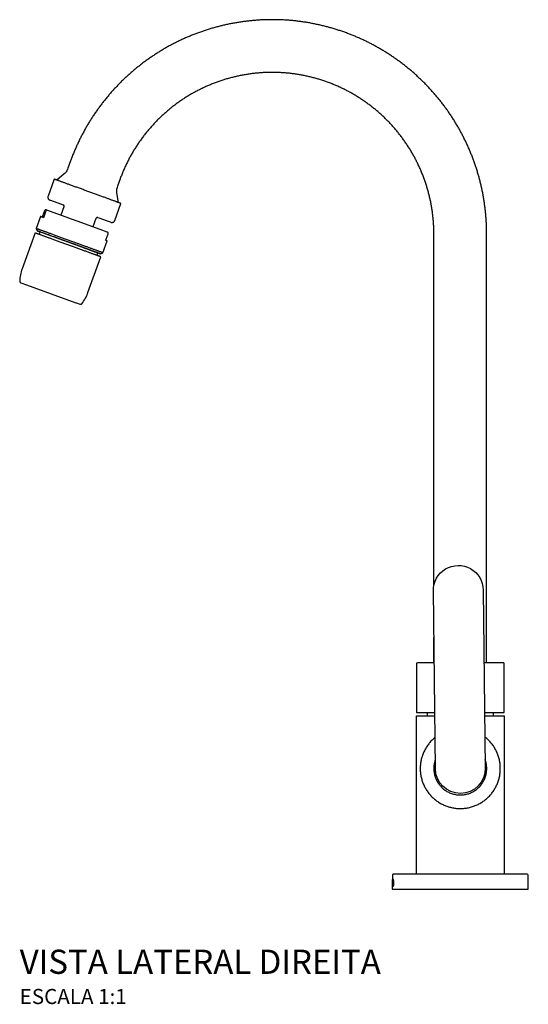
# Model space of a CAD drawing. Units: millimetres. Extents: x -391 to 426, y -184 to 510.
# Drawn here: x -391 to -223, y 184 to 510 of the extents above; entities that cross this region are included whole.
import ezdxf

# ---------------------------------------------------------------- set-up
doc = ezdxf.new("R2010")
doc.units = ezdxf.units.MM
doc.header["$LTSCALE"] = 4
doc.styles.add('Legenda', font='segoeui.ttf', dxfattribs={"height": 8})

# ---------------------------------------------------------------- blocks, each defined once
blk = doc.blocks.new('1167.C21_V2')
for points in [[(8.73, 75.01), (8.73, 217.03), (8.73, 217.37), (8.73, 217.7), (8.72, 218.04), (8.72, 218.37), (8.71, 218.7), (8.7, 219.03), (8.7, 219.37), (8.68, 219.7), (8.67, 220.03), (8.65, 220.37), (8.64, 220.7), (8.62, 221.03), (8.6, 221.37), (8.58, 221.7), (8.55, 222.03), (8.53, 222.36), (8.51, 222.7), (8.48, 223.03), (8.45, 223.36), (8.42, 223.69), (8.39, 224.02), (8.35, 224.35), (8.32, 224.69), (8.28, 225.02), (8.24, 225.35), (8.21, 225.68), (8.16, 226.01), (8.12, 226.34), (8.07, 226.67), (8.03, 227), (7.98, 227.33), (7.93, 227.66), (7.88, 227.99), (7.83, 228.32), (7.77, 228.65), (7.72, 228.98), (7.67, 229.31), (7.6, 229.64), (7.54, 229.96), (7.48, 230.29), (7.42, 230.62), (7.35, 230.94), (7.29, 231.27), (7.22, 231.6), (7.15, 231.92), (7.08, 232.25), (7.01, 232.58), (6.94, 232.9), (6.86, 233.23), (6.79, 233.55), (6.71, 233.87), (6.63, 234.2), (6.55, 234.52), (6.46, 234.84), (6.38, 235.17), (6.29, 235.49), (6.2, 235.81), (6.11, 236.13), (6.02, 236.45), (5.93, 236.77), (5.84, 237.09), (5.75, 237.41), (5.65, 237.73), (5.55, 238.05), (5.45, 238.37), (5.35, 238.69), (5.25, 239), (5.14, 239.32), (5.04, 239.64), (4.93, 239.95), (4.82, 240.27), (4.71, 240.58), (4.6, 240.9), (4.49, 241.21), (4.37, 241.52), (4.26, 241.83), (4.14, 242.15), (4.02, 242.46), (3.9, 242.77), (3.78, 243.08), (3.66, 243.39), (3.54, 243.7), (3.41, 244.01), (3.28, 244.32), (3.15, 244.62), (3.02, 244.93), (2.89, 245.23), (2.75, 245.54), (2.62, 245.85), (2.49, 246.15), (2.35, 246.45), (2.21, 246.76), (2.07, 247.06), (1.93, 247.36), (1.79, 247.66), (1.64, 247.96), (1.49, 248.26), (1.34, 248.56), (1.2, 248.86), (1.05, 249.16), (0.9, 249.45), (0.74, 249.75), (0.59, 250.05), (0.43, 250.34), (0.28, 250.64), (0.12, 250.93), (-0.04, 251.22), (-0.2, 251.51), (-0.37, 251.8), (-0.53, 252.09), (-0.7, 252.39), (-0.86, 252.67), (-1.03, 252.96), (-1.2, 253.25), (-1.37, 253.53), (-1.55, 253.82), (-1.72, 254.1), (-1.89, 254.39), (-2.07, 254.67), (-2.25, 254.95), (-2.42, 255.24), (-2.6, 255.51), (-2.79, 255.8), (-2.97, 256.07), (-3.15, 256.35), (-3.34, 256.63), (-3.53, 256.91), (-3.71, 257.18), (-3.9, 257.46), (-4.09, 257.73), (-4.28, 258), (-4.48, 258.27), (-4.67, 258.54), (-4.87, 258.81), (-5.06, 259.08), (-5.26, 259.35), (-5.46, 259.62), (-5.66, 259.88), (-5.86, 260.15), (-6.07, 260.42), (-6.27, 260.68), (-6.48, 260.94), (-6.69, 261.2), (-6.89, 261.46), (-7.1, 261.72), (-7.31, 261.98), (-7.52, 262.24), (-7.74, 262.49), (-7.95, 262.75), (-8.17, 263), (-8.39, 263.26), (-8.6, 263.51), (-8.82, 263.76), (-9.04, 264.01), (-9.26, 264.26), (-9.49, 264.51), (-9.71, 264.76), (-9.93, 265), (-10.16, 265.25), (-10.38, 265.49), (-10.61, 265.74), (-10.84, 265.98), (-11.07, 266.22), (-11.31, 266.46), (-11.54, 266.7), (-11.77, 266.93), (-12.01, 267.17), (-12.24, 267.41), (-12.48, 267.64), (-12.72, 267.87), (-12.96, 268.1), (-13.2, 268.34), (-13.44, 268.56), (-13.68, 268.79), (-13.93, 269.02), (-14.17, 269.24), (-14.42, 269.47), (-14.67, 269.7), (-14.91, 269.92), (-15.16, 270.14), (-15.41, 270.36), (-15.66, 270.58), (-15.91, 270.8), (-16.17, 271.01), (-16.42, 271.23), (-16.67, 271.45), (-16.93, 271.66), (-17.19, 271.87), (-17.45, 272.08), (-17.7, 272.29), (-17.97, 272.5), (-18.23, 272.71), (-18.49, 272.91), (-18.75, 273.12), (-19.02, 273.32), (-19.28, 273.53), (-19.55, 273.73), (-19.81, 273.93), (-20.08, 274.12), (-20.35, 274.32), (-20.62, 274.52), (-20.89, 274.72), (-21.16, 274.91), (-21.43, 275.1), (-21.71, 275.29), (-21.98, 275.48), (-22.26, 275.67), (-22.53, 275.85), (-22.81, 276.04), (-23.09, 276.23), (-23.36, 276.41), (-23.65, 276.59), (-23.92, 276.77), (-24.21, 276.95), (-24.49, 277.13), (-24.77, 277.31), (-25.05, 277.48), (-25.34, 277.66), (-25.62, 277.83), (-25.91, 278), (-26.19, 278.17), (-26.48, 278.34), (-26.77, 278.51), (-27.06, 278.67), (-27.35, 278.84), (-27.64, 279), (-27.93, 279.16), (-28.22, 279.32), (-28.52, 279.48), (-28.81, 279.64), (-29.11, 279.8), (-29.4, 279.95), (-29.69, 280.1), (-29.99, 280.25), (-30.29, 280.4), (-30.59, 280.55), (-30.89, 280.7), (-31.19, 280.85), (-31.49, 281), (-31.79, 281.14), (-32.09, 281.28), (-32.39, 281.42), (-32.7, 281.56), (-33, 281.7), (-33.3, 281.83), (-33.61, 281.97), (-33.91, 282.11), (-34.22, 282.24), (-34.53, 282.37), (-34.83, 282.5), (-35.14, 282.62), (-35.45, 282.75), (-35.76, 282.88), (-36.06, 283), (-36.37, 283.12), (-36.69, 283.24), (-37, 283.36), (-37.31, 283.48), (-37.62, 283.6), (-37.94, 283.71), (-38.25, 283.82), (-38.56, 283.94), (-38.88, 284.05), (-39.19, 284.16), (-39.51, 284.26), (-39.82, 284.37), (-40.14, 284.47), (-40.46, 284.58), (-40.78, 284.68), (-41.09, 284.78), (-41.41, 284.88), (-41.73, 284.98), (-42.05, 285.07), (-42.37, 285.16), (-42.69, 285.26), (-43.01, 285.35), (-43.33, 285.44), (-43.65, 285.53), (-43.98, 285.61), (-44.3, 285.69), (-44.62, 285.78), (-44.95, 285.86), (-45.27, 285.94), (-45.59, 286.02), (-45.91, 286.1), (-46.24, 286.17), (-46.56, 286.25), (-46.89, 286.32), (-47.22, 286.39), (-47.54, 286.46), (-47.87, 286.53), (-48.2, 286.6), (-48.52, 286.66), (-48.85, 286.73), (-49.17, 286.79), (-49.5, 286.85), (-49.83, 286.91), (-50.16, 286.97), (-50.49, 287.02), (-50.82, 287.08), (-51.15, 287.13), (-51.47, 287.18), (-51.8, 287.23), (-52.14, 287.28), (-52.47, 287.33), (-52.8, 287.37), (-53.13, 287.41), (-53.46, 287.45), (-53.79, 287.5), (-54.12, 287.53), (-54.45, 287.57), (-54.78, 287.61), (-55.12, 287.64), (-55.45, 287.68), (-55.78, 287.71), (-56.11, 287.74), (-56.44, 287.76), (-56.78, 287.79), (-57.11, 287.82), (-57.44, 287.84), (-57.77, 287.86), (-58.1, 287.88), (-58.44, 287.9), (-58.77, 287.92), (-59.1, 287.93), (-59.43, 287.94), (-59.77, 287.96), (-60.1, 287.97), (-60.44, 287.98), (-60.77, 287.99), (-61.1, 287.99), (-61.44, 288), (-61.77, 288), (-62.1, 288), (-62.44, 288), (-62.77, 288), (-63.1, 288), (-63.44, 287.99), (-63.77, 287.99), (-64.1, 287.98), (-64.43, 287.97), (-64.77, 287.95), (-65.1, 287.94), (-65.44, 287.93), (-65.77, 287.91), (-66.1, 287.9), (-66.43, 287.88), (-66.77, 287.85), (-67.1, 287.84), (-67.43, 287.81), (-67.77, 287.78), (-68.09, 287.76), (-68.43, 287.73), (-68.76, 287.7), (-69.09, 287.67), (-69.43, 287.63), (-69.75, 287.6), (-70.09, 287.56), (-70.42, 287.52), (-70.75, 287.49), (-71.08, 287.44), (-71.41, 287.4), (-71.74, 287.36), (-72.07, 287.31), (-72.4, 287.27), (-72.73, 287.22), (-73.06, 287.17), (-73.39, 287.12), (-73.72, 287.06), (-74.05, 287.01), (-74.38, 286.96), (-74.7, 286.89), (-75.03, 286.84), (-75.36, 286.78), (-75.69, 286.71), (-76.02, 286.65), (-76.34, 286.58), (-76.67, 286.52), (-76.99, 286.45), (-77.32, 286.38), (-77.65, 286.31), (-77.97, 286.23), (-78.3, 286.16), (-78.62, 286.08), (-78.95, 286.01), (-79.27, 285.93), (-79.59, 285.85), (-79.92, 285.76), (-80.24, 285.68), (-80.56, 285.59), (-80.88, 285.51), (-81.2, 285.42), (-81.52, 285.33), (-81.84, 285.24), (-82.16, 285.14), (-82.48, 285.05), (-82.8, 284.95), (-83.12, 284.86), (-83.44, 284.76), (-83.76, 284.66), (-84.08, 284.56), (-84.39, 284.45), (-84.71, 284.34), (-85.02, 284.24), (-85.34, 284.13), (-85.65, 284.02), (-85.97, 283.91), (-86.29, 283.8), (-86.6, 283.69), (-86.91, 283.57), (-87.23, 283.46), (-87.54, 283.34), (-87.85, 283.22), (-88.16, 283.09), (-88.47, 282.97), (-88.78, 282.85), (-89.08, 282.72), (-89.39, 282.59), (-89.7, 282.47), (-90.01, 282.34), (-90.32, 282.21), (-90.62, 282.08), (-90.93, 281.94), (-91.23, 281.8), (-91.54, 281.67), (-91.84, 281.53), (-92.14, 281.39), (-92.44, 281.25), (-92.74, 281.11), (-93.05, 280.96), (-93.35, 280.82), (-93.64, 280.67), (-93.94, 280.52), (-94.24, 280.37), (-94.54, 280.22), (-94.83, 280.07), (-95.13, 279.91), (-95.43, 279.76), (-95.72, 279.6), (-96.01, 279.44), (-96.3, 279.29), (-96.6, 279.12), (-96.89, 278.96), (-97.18, 278.8), (-97.47, 278.63), (-97.76, 278.47), (-98.05, 278.3), (-98.33, 278.13), (-98.62, 277.96), (-98.91, 277.79), (-99.19, 277.62), (-99.48, 277.44), (-99.76, 277.27), (-100.04, 277.09), (-100.32, 276.91), (-100.6, 276.73), (-100.88, 276.55), (-101.16, 276.37), (-101.44, 276.19), (-101.72, 276), (-102, 275.82), (-102.27, 275.63), (-102.55, 275.44), (-102.82, 275.25), (-103.09, 275.06), (-103.37, 274.87), (-103.63, 274.67), (-103.91, 274.48), (-104.17, 274.28), (-104.44, 274.08), (-104.71, 273.88), (-104.98, 273.68), (-105.24, 273.48), (-105.51, 273.28), (-105.77, 273.07), (-106.03, 272.87), (-106.3, 272.66), (-106.56, 272.46), (-106.82, 272.25), (-107.08, 272.04), (-107.34, 271.83), (-107.59, 271.61), (-107.85, 271.4), (-108.1, 271.18), (-108.36, 270.97), (-108.61, 270.75), (-108.86, 270.53), (-109.11, 270.31), (-109.36, 270.09), (-109.61, 269.87), (-109.86, 269.65), (-110.1, 269.42), (-110.35, 269.2), (-110.6, 268.97), (-110.84, 268.74), (-111.08, 268.52), (-111.32, 268.29), (-111.56, 268.05), (-111.8, 267.82), (-112.04, 267.59), (-112.28, 267.35), (-112.51, 267.12), (-112.75, 266.88), (-112.98, 266.64), (-113.21, 266.4), (-113.44, 266.16), (-113.67, 265.92), (-113.9, 265.68), (-114.13, 265.44), (-114.36, 265.19), (-114.58, 264.95), (-114.81, 264.7), (-115.03, 264.46), (-115.25, 264.21), (-115.47, 263.96), (-115.7, 263.7), (-115.91, 263.45), (-116.13, 263.2), (-116.34, 262.95), (-116.56, 262.69), (-116.77, 262.44), (-116.99, 262.18), (-117.2, 261.92), (-117.41, 261.66), (-117.62, 261.4), (-117.83, 261.14), (-118.03, 260.88), (-118.24, 260.62), (-118.44, 260.35), (-118.64, 260.09), (-118.85, 259.83), (-119.05, 259.56), (-119.25, 259.29), (-119.44, 259.02), (-119.64, 258.75), (-119.83, 258.48), (-120.03, 258.21), (-120.22, 257.94), (-120.41, 257.67), (-120.61, 257.4), (-120.79, 257.12), (-120.98, 256.84), (-121.17, 256.57), (-121.35, 256.29), (-121.54, 256.01), (-121.72, 255.73), (-121.9, 255.45), (-122.08, 255.17), (-122.26, 254.89), (-122.44, 254.61), (-122.61, 254.33), (-122.78, 254.04), (-122.96, 253.76), (-123.13, 253.47), (-123.3, 253.18), (-123.47, 252.9), (-123.64, 252.61), (-123.81, 252.32), (-123.97, 252.03), (-124.13, 251.74), (-124.29, 251.45), (-124.46, 251.16), (-124.61, 250.87), (-124.77, 250.57), (-124.93, 250.28), (-125.08, 249.98), (-125.24, 249.68), (-125.4, 249.39), (-125.55, 249.09), (-125.7, 248.8), (-125.84, 248.49), (-125.99, 248.2), (-126.14, 247.9), (-126.28, 247.6), (-126.43, 247.3), (-126.57, 246.99), (-126.7, 246.69), (-126.84, 246.39), (-126.98, 246.09), (-127.12, 245.78), (-127.25, 245.47), (-127.39, 245.17), (-127.52, 244.86), (-127.64, 244.56), (-127.78, 244.25), (-127.9, 243.94), (-128.02, 243.63), (-128.15, 243.32), (-128.27, 243.01), (-128.4, 242.7), (-128.51, 242.39), (-128.63, 242.08), (-128.75, 241.77), (-128.87, 241.45), (-128.92, 241.31), (-129.81, 238.85), (-129.98, 238.38), (-130.04, 238.23), (-130.19, 237.92), (-130.36, 237.64), (-130.56, 237.37), (-130.78, 237.12), (-131.02, 236.9), (-133.45, 234.86)], [(-8.73, 100.68), (-8.73, 217.03), (-8.73, 217.37), (-8.73, 217.7), (-8.74, 218.04), (-8.75, 218.37), (-8.76, 218.7), (-8.77, 219.03), (-8.78, 219.37), (-8.79, 219.7), (-8.81, 220.03), (-8.83, 220.36), (-8.86, 220.7), (-8.88, 221.03), (-8.9, 221.36), (-8.93, 221.7), (-8.96, 222.03), (-8.99, 222.36), (-9.03, 222.69), (-9.06, 223.02), (-9.1, 223.35), (-9.14, 223.69), (-9.18, 224.01), (-9.23, 224.34), (-9.28, 224.67), (-9.33, 225.01), (-9.38, 225.34), (-9.43, 225.67), (-9.49, 225.99), (-9.54, 226.32), (-9.6, 226.65), (-9.66, 226.98), (-9.73, 227.3), (-9.79, 227.63), (-9.86, 227.96), (-9.92, 228.29), (-9.99, 228.61), (-10.07, 228.94), (-10.14, 229.26), (-10.22, 229.58), (-10.3, 229.91), (-10.38, 230.23), (-10.46, 230.55), (-10.55, 230.88), (-10.64, 231.2), (-10.73, 231.52), (-10.82, 231.84), (-10.91, 232.16), (-11.01, 232.48), (-11.1, 232.8), (-11.2, 233.12), (-11.3, 233.43), (-11.41, 233.75), (-11.51, 234.07), (-11.62, 234.38), (-11.73, 234.7), (-11.84, 235.01), (-11.95, 235.33), (-12.07, 235.64), (-12.19, 235.95), (-12.3, 236.26), (-12.43, 236.57), (-12.55, 236.89), (-12.67, 237.19), (-12.8, 237.5), (-12.92, 237.81), (-13.06, 238.12), (-13.19, 238.42), (-13.32, 238.72), (-13.46, 239.03), (-13.6, 239.34), (-13.74, 239.64), (-13.88, 239.94), (-14.02, 240.24), (-14.17, 240.54), (-14.32, 240.84), (-14.46, 241.14), (-14.62, 241.43), (-14.77, 241.73), (-14.92, 242.03), (-15.08, 242.32), (-15.24, 242.61), (-15.4, 242.91), (-15.56, 243.2), (-15.72, 243.48), (-15.89, 243.78), (-16.06, 244.06), (-16.23, 244.35), (-16.4, 244.64), (-16.57, 244.92), (-16.74, 245.21), (-16.92, 245.49), (-17.1, 245.77), (-17.28, 246.05), (-17.46, 246.33), (-17.65, 246.61), (-17.83, 246.89), (-18.02, 247.16), (-18.21, 247.44), (-18.4, 247.71), (-18.59, 247.98), (-18.78, 248.25), (-18.98, 248.52), (-19.18, 248.8), (-19.37, 249.06), (-19.57, 249.33), (-19.77, 249.6), (-19.98, 249.86), (-20.18, 250.12), (-20.39, 250.38), (-20.6, 250.64), (-20.81, 250.9), (-21.02, 251.16), (-21.24, 251.41), (-21.45, 251.67), (-21.66, 251.92), (-21.89, 252.17), (-22.11, 252.42), (-22.33, 252.67), (-22.55, 252.92), (-22.77, 253.17), (-23, 253.42), (-23.23, 253.66), (-23.46, 253.9), (-23.69, 254.14), (-23.92, 254.38), (-24.15, 254.62), (-24.39, 254.85), (-24.62, 255.09), (-24.86, 255.33), (-25.1, 255.56), (-25.34, 255.79), (-25.58, 256.02), (-25.83, 256.24), (-26.07, 256.47), (-26.32, 256.69), (-26.57, 256.92), (-26.82, 257.14), (-27.07, 257.36), (-27.32, 257.57), (-27.57, 257.79), (-27.83, 258.01), (-28.08, 258.22), (-28.34, 258.43), (-28.6, 258.64), (-28.86, 258.85), (-29.12, 259.06), (-29.38, 259.27), (-29.64, 259.47), (-29.91, 259.67), (-30.17, 259.87), (-30.44, 260.07), (-30.71, 260.27), (-30.98, 260.46), (-31.25, 260.66), (-31.52, 260.85), (-31.8, 261.04), (-32.08, 261.23), (-32.35, 261.42), (-32.63, 261.6), (-32.9, 261.78), (-33.19, 261.97), (-33.46, 262.15), (-33.74, 262.32), (-34.03, 262.5), (-34.31, 262.68), (-34.6, 262.85), (-34.88, 263.02), (-35.17, 263.19), (-35.46, 263.36), (-35.75, 263.52), (-36.04, 263.69), (-36.33, 263.85), (-36.62, 264.01), (-36.92, 264.17), (-37.21, 264.32), (-37.5, 264.48), (-37.8, 264.63), (-38.1, 264.79), (-38.4, 264.94), (-38.69, 265.08), (-38.99, 265.23), (-39.3, 265.37), (-39.6, 265.51), (-39.9, 265.66), (-40.2, 265.79), (-40.5, 265.93), (-40.81, 266.06), (-41.12, 266.2), (-41.42, 266.33), (-41.73, 266.46), (-42.04, 266.58), (-42.35, 266.71), (-42.66, 266.83), (-42.97, 266.95), (-43.28, 267.07), (-43.59, 267.19), (-43.91, 267.3), (-44.22, 267.41), (-44.53, 267.53), (-44.85, 267.64), (-45.16, 267.74), (-45.48, 267.85), (-45.8, 267.95), (-46.12, 268.05), (-46.43, 268.15), (-46.75, 268.25), (-47.07, 268.35), (-47.39, 268.44), (-47.71, 268.53), (-48.03, 268.62), (-48.36, 268.71), (-48.68, 268.79), (-49, 268.88), (-49.32, 268.96), (-49.64, 269.04), (-49.97, 269.11), (-50.29, 269.19), (-50.62, 269.26), (-50.95, 269.33), (-51.27, 269.4), (-51.6, 269.47), (-51.93, 269.54), (-52.25, 269.6), (-52.58, 269.66), (-52.91, 269.72), (-53.24, 269.78), (-53.57, 269.83), (-53.9, 269.88), (-54.23, 269.94), (-54.56, 269.98), (-54.89, 270.03), (-55.21, 270.08), (-55.54, 270.12), (-55.88, 270.16), (-56.21, 270.2), (-56.54, 270.24), (-56.87, 270.27), (-57.2, 270.3), (-57.53, 270.33), (-57.87, 270.36), (-58.2, 270.39), (-58.53, 270.41), (-58.86, 270.43), (-59.2, 270.45), (-59.53, 270.47), (-59.86, 270.49), (-60.2, 270.5), (-60.53, 270.51), (-60.86, 270.52), (-61.19, 270.53), (-61.53, 270.53), (-61.86, 270.54), (-62.2, 270.54), (-62.53, 270.54), (-62.86, 270.53), (-63.2, 270.53), (-63.53, 270.52), (-63.86, 270.51), (-64.19, 270.5), (-64.53, 270.49), (-64.86, 270.47), (-65.19, 270.46), (-65.53, 270.44), (-65.86, 270.42), (-66.19, 270.39), (-66.52, 270.37), (-66.86, 270.34), (-67.19, 270.31), (-67.52, 270.27), (-67.85, 270.24), (-68.18, 270.21), (-68.51, 270.17), (-68.85, 270.13), (-69.18, 270.09), (-69.51, 270.04), (-69.83, 270), (-70.17, 269.95), (-70.5, 269.9), (-70.83, 269.85), (-71.15, 269.79), (-71.48, 269.73), (-71.81, 269.67), (-72.14, 269.62), (-72.46, 269.55), (-72.79, 269.48), (-73.12, 269.42), (-73.45, 269.35), (-73.77, 269.28), (-74.1, 269.21), (-74.42, 269.13), (-74.75, 269.06), (-75.07, 268.98), (-75.4, 268.9), (-75.72, 268.81), (-76.04, 268.73), (-76.36, 268.64), (-76.68, 268.55), (-77, 268.46), (-77.32, 268.37), (-77.64, 268.27), (-77.96, 268.18), (-78.28, 268.08), (-78.6, 267.97), (-78.91, 267.87), (-79.23, 267.77), (-79.54, 267.66), (-79.86, 267.55), (-80.17, 267.44), (-80.49, 267.33), (-80.8, 267.21), (-81.12, 267.09), (-81.43, 266.98), (-81.74, 266.86), (-82.05, 266.73), (-82.36, 266.61), (-82.66, 266.48), (-82.97, 266.36), (-83.28, 266.22), (-83.59, 266.09), (-83.89, 265.96), (-84.2, 265.82), (-84.5, 265.69), (-84.8, 265.55), (-85.1, 265.41), (-85.41, 265.26), (-85.7, 265.11), (-86, 264.97), (-86.3, 264.82), (-86.6, 264.67), (-86.9, 264.52), (-87.19, 264.36), (-87.48, 264.21), (-87.78, 264.05), (-88.07, 263.89), (-88.36, 263.73), (-88.65, 263.56), (-88.94, 263.4), (-89.23, 263.23), (-89.52, 263.06), (-89.8, 262.89), (-90.09, 262.72), (-90.37, 262.54), (-90.66, 262.37), (-90.94, 262.19), (-91.22, 262.01), (-91.5, 261.83), (-91.77, 261.64), (-92.05, 261.46), (-92.33, 261.27), (-92.6, 261.08), (-92.88, 260.89), (-93.15, 260.7), (-93.42, 260.51), (-93.69, 260.31), (-93.96, 260.11), (-94.23, 259.92), (-94.5, 259.72), (-94.76, 259.52), (-95.03, 259.31), (-95.29, 259.11), (-95.55, 258.9), (-95.81, 258.69), (-96.07, 258.48), (-96.33, 258.27), (-96.58, 258.06), (-96.84, 257.84), (-97.09, 257.63), (-97.34, 257.41), (-97.59, 257.19), (-97.84, 256.97), (-98.09, 256.75), (-98.34, 256.52), (-98.59, 256.29), (-98.83, 256.07), (-99.07, 255.84), (-99.31, 255.61), (-99.55, 255.38), (-99.79, 255.14), (-100.03, 254.91), (-100.26, 254.67), (-100.5, 254.44), (-100.73, 254.2), (-100.96, 253.96), (-101.19, 253.71), (-101.41, 253.47), (-101.64, 253.22), (-101.87, 252.98), (-102.09, 252.73), (-102.31, 252.48), (-102.53, 252.23), (-102.75, 251.98), (-102.97, 251.73), (-103.18, 251.47), (-103.39, 251.21), (-103.61, 250.96), (-103.82, 250.7), (-104.03, 250.44), (-104.24, 250.18), (-104.44, 249.92), (-104.65, 249.65), (-104.85, 249.39), (-105.05, 249.12), (-105.25, 248.86), (-105.45, 248.58), (-105.64, 248.32), (-105.84, 248.04), (-106.03, 247.78), (-106.22, 247.5), (-106.4, 247.22), (-106.59, 246.95), (-106.78, 246.67), (-106.96, 246.39), (-107.14, 246.11), (-107.33, 245.83), (-107.51, 245.55), (-107.68, 245.27), (-107.85, 244.99), (-108.03, 244.7), (-108.2, 244.42), (-108.37, 244.13), (-108.54, 243.84), (-108.71, 243.55), (-108.87, 243.26), (-109.03, 242.97), (-109.19, 242.68), (-109.35, 242.38), (-109.51, 242.09), (-109.66, 241.8), (-109.82, 241.5), (-109.97, 241.2), (-110.12, 240.91), (-110.27, 240.61), (-110.41, 240.3), (-110.55, 240.01), (-110.69, 239.7), (-110.84, 239.4), (-110.98, 239.1), (-111.11, 238.79), (-111.25, 238.49), (-111.38, 238.18), (-111.51, 237.88), (-111.64, 237.57), (-111.77, 237.26), (-111.89, 236.96), (-112.02, 236.65), (-112.13, 236.33), (-112.26, 236.02), (-112.37, 235.71), (-112.49, 235.4), (-112.51, 235.33), (-113.4, 232.88), (-113.57, 232.41), (-113.67, 232.09), (-113.74, 231.77), (-113.78, 231.43), (-113.79, 231.1), (-113.76, 230.77), (-113.73, 230.61), (-113.18, 227.48)], [(-120.02, 222.51), (-119.6, 222.35), (-116.8, 221.34), (-115.88, 221.01), (-115.64, 220.92), (-115.58, 220.91), (-115.54, 220.89), (-115.49, 220.88), (-115.41, 220.86), (-115.34, 220.85), (-115.27, 220.85), (-115.2, 220.85), (-115.13, 220.86), (-115.06, 220.88), (-114.99, 220.89), (-114.92, 220.91), (-114.85, 220.94), (-114.79, 220.98), (-114.73, 221.01), (-114.67, 221.05), (-114.61, 221.1), (-114.56, 221.15), (-114.51, 221.2), (-114.46, 221.26), (-114.43, 221.31), (-114.39, 221.38), (-114.35, 221.44), (-114.33, 221.51), (-112.28, 227.15), (-112.28, 227.15), (-112.29, 227.16), (-112.32, 227.17), (-112.35, 227.18), (-112.39, 227.19), (-112.44, 227.21), (-112.49, 227.23), (-112.56, 227.26), (-112.63, 227.28), (-112.72, 227.31), (-112.81, 227.35), (-112.91, 227.38), (-113.02, 227.42), (-113.13, 227.47), (-113.26, 227.51), (-113.39, 227.56), (-113.53, 227.61), (-113.68, 227.67), (-113.84, 227.72), (-114, 227.78), (-114.18, 227.85), (-114.35, 227.91), (-114.54, 227.98), (-114.74, 228.05), (-114.94, 228.13), (-115.14, 228.2), (-115.36, 228.28), (-115.58, 228.36), (-115.8, 228.44), (-116.03, 228.53), (-116.27, 228.62), (-116.52, 228.7), (-116.77, 228.79), (-117.02, 228.89), (-117.28, 228.98), (-117.55, 229.08), (-117.82, 229.18), (-118.09, 229.27), (-118.37, 229.38), (-118.65, 229.48), (-118.94, 229.58), (-119.22, 229.69), (-119.52, 229.8), (-119.81, 229.9), (-120.11, 230.01), (-120.41, 230.12), (-120.71, 230.23), (-121.02, 230.34), (-121.33, 230.45), (-121.64, 230.57), (-121.95, 230.68), (-122.26, 230.79), (-122.57, 230.91), (-122.88, 231.02), (-123.2, 231.14), (-123.51, 231.25), (-123.82, 231.36), (-124.13, 231.48), (-124.45, 231.59), (-124.76, 231.71), (-125.07, 231.82), (-125.38, 231.93), (-125.69, 232.04), (-125.99, 232.15), (-126.29, 232.26), (-126.59, 232.37), (-126.89, 232.48), (-127.19, 232.59), (-127.48, 232.69), (-127.77, 232.8), (-128.05, 232.9), (-128.33, 233), (-128.61, 233.1), (-128.88, 233.2), (-129.15, 233.3), (-129.41, 233.39), (-129.67, 233.49), (-129.93, 233.58), (-130.17, 233.67), (-130.41, 233.76), (-130.65, 233.85), (-130.88, 233.93), (-131.11, 234.01), (-131.33, 234.09), (-131.54, 234.17), (-131.75, 234.24), (-131.95, 234.32), (-132.14, 234.39), (-132.32, 234.45), (-132.5, 234.51), (-132.67, 234.58), (-132.83, 234.64), (-132.99, 234.69), (-133.13, 234.74), (-133.27, 234.8), (-133.41, 234.84), (-133.53, 234.89), (-133.65, 234.93), (-133.75, 234.97), (-133.85, 235), (-133.94, 235.04), (-134.02, 235.06), (-134.09, 235.09), (-134.16, 235.12), (-134.22, 235.14), (-134.26, 235.15), (-134.3, 235.16), (-134.33, 235.18), (-134.35, 235.18), (-134.36, 235.19), (-134.36, 235.19), (-136.41, 229.55), (-136.44, 229.48), (-136.45, 229.41), (-136.46, 229.34), (-136.47, 229.27), (-136.47, 229.2), (-136.47, 229.12), (-136.46, 229.05), (-136.45, 228.98), (-136.43, 228.92), (-136.41, 228.85), (-136.38, 228.78), (-136.35, 228.72), (-136.31, 228.66), (-136.27, 228.6), (-136.22, 228.54), (-136.17, 228.49), (-136.12, 228.44), (-136.06, 228.4), (-136, 228.36), (-135.94, 228.32), (-135.87, 228.29), (-135.79, 228.26), (-135.58, 228.18), (-134.7, 227.85), (-131.97, 226.86), (-131.41, 226.65)], [(-118.23, 210.8), (-116.79, 214.74), (-116.8, 214.75), (-116.81, 214.75), (-116.83, 214.76), (-116.86, 214.77), (-116.9, 214.79), (-116.95, 214.8), (-117.01, 214.82), (-117.07, 214.85), (-117.15, 214.87), (-117.23, 214.91), (-117.28, 214.93), (-116.7, 216.52), (-116.66, 216.62), (-116.61, 216.76), (-116.57, 216.91), (-116.54, 217.02), (-116.53, 217.09), (-116.51, 217.15), (-116.5, 217.24), (-116.5, 217.31), (-116.5, 217.36), (-116.51, 217.41), (-116.52, 217.44), (-116.53, 217.47), (-116.55, 217.48), (-116.57, 217.49), (-116.64, 217.54), (-116.71, 217.58), (-116.77, 217.61), (-116.85, 217.64), (-117.14, 217.75), (-118.29, 218.17), (-121.53, 219.35), (-126.76, 221.26), (-127.07, 221.37), (-127.39, 221.48), (-127.7, 221.6), (-128.01, 221.71), (-128.32, 221.82), (-128.63, 221.94), (-128.94, 222.05), (-129.15, 222.13), (-133.17, 223.59), (-135.89, 224.57), (-136.77, 224.89), (-136.99, 224.97), (-137.06, 224.99), (-137.15, 225.02), (-137.21, 225.03), (-137.28, 225.04), (-137.25, 225.03), (-137.22, 225.02), (-137.21, 225.01), (-137.19, 225), (-137.17, 224.98), (-137.16, 224.96), (-137.15, 224.94), (-137.14, 224.9), (-137.14, 224.87), (-137.14, 224.82), (-137.14, 224.77), (-137.15, 224.7), (-137.16, 224.64), (-137.17, 224.56), (-137.19, 224.49), (-137.21, 224.41), (-137.25, 224.28), (-137.3, 224.13), (-137.33, 224.03), (-137.91, 222.43), (-138.04, 222.48), (-138.15, 222.52), (-138.26, 222.56), (-138.36, 222.6), (-138.45, 222.63), (-138.53, 222.66), (-138.6, 222.69), (-138.67, 222.71), (-138.73, 222.73), (-138.77, 222.74), (-138.81, 222.76), (-138.84, 222.77), (-138.86, 222.78), (-138.87, 222.78), (-138.88, 222.78), (-140.31, 218.84)], [(-131.48, 226.69), (-131.37, 226.63), (-131.19, 226.37), (-131.2, 226.05), (-132.22, 223.24)], [(-137.81, 224.2), (-138.39, 222.6)], [(-119.95, 222.49), (-120.26, 222.49), (-120.52, 222.3), (-120.57, 222.18), (-121.6, 219.38)], [(-119.99, 210.79), (-119.86, 210.74), (-119.74, 210.7), (-119.62, 210.66), (-119.52, 210.63), (-119.43, 210.59), (-119.35, 210.56), (-119.27, 210.53), (-119.2, 210.51), (-119.14, 210.49), (-119.1, 210.47), (-119.06, 210.46), (-119.03, 210.45), (-119.01, 210.44), (-119, 210.44), (-119, 210.44), (-119.02, 210.44), (-119.04, 210.45), (-119.07, 210.47), (-119.11, 210.48), (-119.16, 210.5), (-119.22, 210.52), (-119.29, 210.55), (-119.37, 210.57), (-119.46, 210.61), (-119.55, 210.65), (-119.66, 210.68), (-119.77, 210.73), (-119.9, 210.77), (-120.03, 210.82), (-120.16, 210.87), (-120.31, 210.92), (-120.47, 210.98), (-120.63, 211.04), (-120.8, 211.1), (-120.99, 211.17), (-121.17, 211.24), (-121.37, 211.31), (-121.57, 211.38), (-121.78, 211.46), (-121.99, 211.54), (-122.22, 211.62), (-122.45, 211.7), (-122.68, 211.79), (-122.93, 211.88), (-123.17, 211.97), (-123.42, 212.06), (-123.68, 212.15), (-123.9, 212.23), (-124.16, 212.33), (-124.44, 212.43), (-124.71, 212.53), (-125, 212.63), (-125.28, 212.73), (-125.57, 212.84), (-125.86, 212.95), (-126.16, 213.05), (-126.45, 213.16), (-126.75, 213.28), (-127.06, 213.38), (-127.37, 213.5), (-127.67, 213.61), (-127.98, 213.72), (-128.29, 213.83), (-128.6, 213.95), (-128.92, 214.06), (-129.23, 214.17), (-129.54, 214.29), (-129.86, 214.4), (-130.17, 214.52), (-130.48, 214.63), (-130.8, 214.74), (-131.11, 214.86), (-131.41, 214.97), (-131.72, 215.08), (-132.02, 215.19), (-132.33, 215.3), (-132.63, 215.41), (-132.93, 215.52), (-133.22, 215.62), (-133.51, 215.73), (-133.8, 215.83), (-134.08, 215.94), (-134.36, 216.04), (-134.63, 216.14), (-134.9, 216.24), (-135.17, 216.33), (-135.43, 216.43), (-135.68, 216.52), (-135.94, 216.61), (-136.18, 216.7), (-136.42, 216.78), (-136.65, 216.87), (-136.87, 216.95), (-137.09, 217.03), (-137.3, 217.11), (-137.51, 217.18), (-137.71, 217.25), (-137.89, 217.33), (-138.08, 217.39), (-138.25, 217.45), (-138.42, 217.51), (-138.58, 217.57), (-138.73, 217.63), (-138.87, 217.68), (-139.01, 217.73), (-139.13, 217.77), (-139.25, 217.81), (-139.36, 217.85), (-139.46, 217.89), (-139.55, 217.92), (-139.63, 217.95), (-139.71, 217.98), (-139.77, 218), (-139.82, 218.02), (-139.87, 218.04), (-139.9, 218.05), (-139.93, 218.06), (-139.95, 218.06), (-139.95, 218.06)], [(-139.27, 216.86), (-138.97, 217.71)], [(-8.73, 75.01), (-8.73, 83.42)], [(-8.63, 75.01), (-14.2, 75.01), (-14.45, 74.86), (-14.5, 74.71), (-14.5, 58.51), (-8.46, 58.51)], [(8.05, 58.51), (14.51, 58.51), (14.51, 74.71), (14.36, 74.96), (14.2, 75.01), (7.87, 75.01)], [(8.06, 57.5), (14.51, 57.5), (14.51, 5), (0, 5), (-14.5, 5), (-14.5, 57.5), (-8.44, 57.5)], [(-10.97, 58.51), (-10.97, 57.5)], [(10.98, 57.5), (10.98, 58.51)], [(-8.36, 50.28), (-8.62, 50.07), (-8.87, 49.84), (-9.11, 49.62), (-9.35, 49.39), (-9.58, 49.15), (-9.82, 48.9), (-10.03, 48.65), (-10.25, 48.4), (-10.45, 48.14), (-10.66, 47.87), (-10.85, 47.6), (-11.04, 47.33), (-11.22, 47.05), (-11.4, 46.76), (-11.56, 46.47), (-11.72, 46.18), (-11.87, 45.88), (-12.02, 45.58), (-12.15, 45.28), (-12.28, 44.97), (-12.4, 44.66), (-12.52, 44.35), (-12.62, 44.03), (-12.72, 43.72), (-12.81, 43.39), (-12.89, 43.07), (-12.96, 42.74), (-13.03, 42.42), (-13.08, 42.09), (-13.13, 41.76), (-13.17, 41.43), (-13.2, 41.1), (-13.23, 40.76), (-13.24, 40.43), (-13.25, 40.1), (-13.25, 39.76), (-13.24, 39.43), (-13.22, 39.1), (-13.19, 38.77), (-13.16, 38.43), (-13.11, 38.1), (-13.06, 37.77), (-13, 37.44), (-12.93, 37.12), (-12.85, 36.8), (-12.77, 36.48), (-12.68, 36.15), (-12.58, 35.84), (-12.47, 35.52), (-12.35, 35.21), (-12.23, 34.9), (-12.1, 34.59), (-11.96, 34.29), (-11.81, 33.99), (-11.65, 33.7), (-11.49, 33.4), (-11.32, 33.12), (-11.14, 32.83), (-10.96, 32.56), (-10.77, 32.28), (-10.57, 32.02), (-10.37, 31.75), (-10.16, 31.49), (-9.94, 31.24), (-9.72, 31), (-9.49, 30.75), (-9.25, 30.52), (-9.01, 30.29), (-8.76, 30.06), (-8.51, 29.85), (-8.25, 29.64), (-7.99, 29.43), (-7.72, 29.23), (-7.44, 29.04), (-7.17, 28.86), (-6.88, 28.68), (-6.6, 28.51), (-6.31, 28.35), (-6.01, 28.2), (-5.71, 28.05), (-5.41, 27.9), (-5.11, 27.77), (-4.8, 27.65), (-4.49, 27.53), (-4.17, 27.42), (-3.85, 27.32), (-3.53, 27.23), (-3.21, 27.15), (-2.89, 27.07), (-2.56, 27), (-2.23, 26.94), (-1.9, 26.89), (-1.57, 26.85), (-1.24, 26.81), (-0.91, 26.78), (-0.57, 26.76), (-0.24, 26.75), (0.09, 26.75), (0.43, 26.76), (0.76, 26.77), (1.09, 26.79), (1.42, 26.83), (1.75, 26.87), (2.09, 26.92), (2.41, 26.97), (2.74, 27.03), (3.06, 27.11), (3.39, 27.19), (3.71, 27.28), (4.03, 27.38), (4.34, 27.48), (4.66, 27.59), (4.97, 27.72), (5.28, 27.84), (5.58, 27.98), (5.88, 28.13), (6.18, 28.28), (6.47, 28.44), (6.76, 28.6), (7.04, 28.78), (7.32, 28.96), (7.6, 29.15), (7.87, 29.34), (8.14, 29.54), (8.39, 29.75), (8.65, 29.97), (8.9, 30.18), (9.15, 30.41), (9.38, 30.64), (9.62, 30.88), (9.84, 31.13), (10.06, 31.38), (10.28, 31.64), (10.48, 31.89), (10.69, 32.16), (10.88, 32.43), (11.07, 32.71), (11.25, 32.99), (11.42, 33.27), (11.58, 33.56), (11.74, 33.86), (11.89, 34.15), (12.04, 34.45), (12.17, 34.76), (12.3, 35.06), (12.42, 35.38), (12.53, 35.69), (12.64, 36.01), (12.73, 36.33), (12.82, 36.65), (12.9, 36.97), (12.98, 37.3), (13.04, 37.62), (13.09, 37.95), (13.14, 38.28), (13.18, 38.62), (13.21, 38.95), (13.24, 39.28), (13.25, 39.61), (13.25, 39.95), (13.25, 40.28), (13.24, 40.61), (13.22, 40.94), (13.19, 41.28), (13.16, 41.61), (13.11, 41.94), (13.06, 42.27), (13, 42.6), (12.93, 42.92), (12.85, 43.24), (12.76, 43.57), (12.67, 43.89), (12.57, 44.2), (12.46, 44.52), (12.34, 44.83), (12.21, 45.14), (12.08, 45.45), (11.94, 45.75), (11.8, 46.05), (11.64, 46.34), (11.48, 46.63), (11.31, 46.92), (11.13, 47.2), (10.94, 47.48), (10.75, 47.75), (10.55, 48.02), (10.35, 48.28), (10.14, 48.54), (9.92, 48.79), (9.69, 49.04), (9.46, 49.28), (9.23, 49.52), (8.99, 49.74), (8.74, 49.97), (8.48, 50.18), (8.23, 50.39), (8.14, 50.46)], [(-8.28, 42.83), (-8.38, 42.51), (-8.47, 42.19), (-8.55, 41.86), (-8.61, 41.54), (-8.67, 41.21), (-8.7, 40.87), (-8.73, 40.54), (-8.75, 40.21), (-8.75, 39.88), (-8.74, 39.54), (-8.71, 39.21), (-8.68, 38.88), (-8.63, 38.55), (-8.56, 38.23), (-8.49, 37.9), (-8.4, 37.58), (-8.31, 37.26), (-8.2, 36.95), (-8.07, 36.64), (-7.94, 36.33), (-7.8, 36.03), (-7.64, 35.74), (-7.47, 35.45), (-7.29, 35.17), (-7.1, 34.89), (-6.9, 34.63), (-6.69, 34.36), (-6.47, 34.11), (-6.24, 33.87), (-6, 33.64), (-5.76, 33.41), (-5.51, 33.2), (-5.24, 32.99), (-4.97, 32.8), (-4.69, 32.62), (-4.41, 32.44), (-4.12, 32.28), (-3.82, 32.13), (-3.52, 31.99), (-3.21, 31.86), (-2.9, 31.74), (-2.58, 31.64), (-2.26, 31.55), (-1.94, 31.47), (-1.61, 31.4), (-1.28, 31.34), (-0.95, 31.3), (-0.62, 31.27), (-0.28, 31.25), (0.04, 31.25), (0.38, 31.26), (0.71, 31.28), (1.04, 31.32), (1.38, 31.36), (1.7, 31.42), (2.03, 31.49), (2.35, 31.57), (2.67, 31.67), (2.98, 31.78), (3.3, 31.89), (3.6, 32.03), (3.9, 32.17), (4.2, 32.32), (4.49, 32.49), (4.77, 32.67), (5.05, 32.85), (5.32, 33.05), (5.58, 33.26), (5.83, 33.47), (6.08, 33.7), (6.31, 33.94), (6.54, 34.18), (6.75, 34.43), (6.96, 34.7), (7.16, 34.97), (7.35, 35.24), (7.52, 35.53), (7.68, 35.81), (7.84, 36.11), (7.98, 36.41), (8.11, 36.72), (8.23, 37.03), (8.34, 37.34), (8.43, 37.66), (8.52, 37.99), (8.59, 38.31), (8.65, 38.64), (8.69, 38.97), (8.72, 39.3), (8.75, 39.63), (8.75, 39.97), (8.75, 40.3), (8.73, 40.63), (8.7, 40.96), (8.66, 41.3), (8.6, 41.62), (8.53, 41.95), (8.45, 42.28), (8.36, 42.6), (8.25, 42.91), (8.22, 43.01)]]:
    blk.add_lwpolyline(points)
for points in [[(-119, 210.44), (-118.23, 210.8), (-118.23, 210.8), (-118.24, 210.81), (-118.27, 210.81), (-118.3, 210.82), (-118.34, 210.84), (-118.39, 210.86), (-118.44, 210.88), (-118.51, 210.9), (-118.58, 210.93), (-118.67, 210.96), (-118.76, 210.99), (-118.86, 211.03), (-118.97, 211.07), (-119.09, 211.11), (-119.21, 211.16), (-119.35, 211.21), (-119.49, 211.26), (-119.63, 211.31), (-119.79, 211.37), (-119.96, 211.43), (-120.13, 211.5), (-120.31, 211.56), (-120.49, 211.63), (-120.69, 211.7), (-120.89, 211.77), (-121.1, 211.85), (-121.31, 211.93), (-121.53, 212.01), (-121.75, 212.09), (-121.99, 212.17), (-122.22, 212.26), (-122.47, 212.35), (-122.72, 212.44), (-122.97, 212.53), (-123.24, 212.63), (-123.5, 212.72), (-123.77, 212.82), (-124.04, 212.92), (-124.32, 213.03), (-124.6, 213.13), (-124.89, 213.23), (-125.18, 213.34), (-125.47, 213.44), (-125.77, 213.55), (-126.06, 213.66), (-126.36, 213.77), (-126.67, 213.88), (-126.97, 213.99), (-127.28, 214.1), (-127.59, 214.22), (-127.9, 214.33), (-128.21, 214.44), (-128.52, 214.55), (-128.83, 214.67), (-129.15, 214.79), (-129.46, 214.9), (-129.77, 215.01), (-130.09, 215.12), (-130.4, 215.24), (-130.71, 215.35), (-131.02, 215.46), (-131.33, 215.58), (-131.64, 215.69), (-131.94, 215.8), (-132.24, 215.91), (-132.55, 216.02), (-132.84, 216.13), (-133.14, 216.23), (-133.43, 216.34), (-133.72, 216.45), (-134, 216.55), (-134.28, 216.65), (-134.56, 216.75), (-134.83, 216.85), (-135.1, 216.95), (-135.36, 217.04), (-135.62, 217.14), (-135.88, 217.23), (-136.13, 217.32), (-136.37, 217.41), (-136.61, 217.49), (-136.84, 217.58), (-137.06, 217.66), (-137.28, 217.74), (-137.49, 217.81), (-137.7, 217.89), (-137.9, 217.97), (-138.09, 218.03), (-138.28, 218.1), (-138.45, 218.16), (-138.62, 218.22), (-138.78, 218.29), (-138.94, 218.34), (-139.09, 218.39), (-139.23, 218.44), (-139.36, 218.49), (-139.48, 218.54), (-139.6, 218.58), (-139.71, 218.62), (-139.8, 218.65), (-139.89, 218.68), (-139.97, 218.71), (-140.04, 218.74), (-140.11, 218.76), (-140.17, 218.78), (-140.21, 218.8), (-140.25, 218.81), (-140.28, 218.82), (-140.3, 218.83), (-140.31, 218.84), (-139.95, 218.06), (-139.95, 218.06), (-139.94, 218.06), (-139.91, 218.05), (-139.88, 218.04), (-139.84, 218.02), (-139.79, 218), (-139.72, 217.98), (-139.65, 217.96), (-139.57, 217.92), (-139.49, 217.89), (-139.39, 217.86), (-139.29, 217.82), (-139.17, 217.78), (-139.05, 217.73), (-138.97, 217.7, -0.000843), (-124.42, 212.42), (-124.27, 212.36), (-124.01, 212.27), (-123.75, 212.18), (-123.5, 212.08), (-123.26, 212), (-123.03, 211.92), (-122.8, 211.83), (-122.59, 211.75), (-122.38, 211.68), (-122.17, 211.6), (-121.98, 211.53), (-121.79, 211.46), (-121.61, 211.39), (-121.43, 211.33), (-121.27, 211.27), (-121.12, 211.21), (-120.98, 211.16), (-120.84, 211.12), (-120.71, 211.07), (-120.6, 211.03), (-120.49, 210.98), (-120.4, 210.95), (-120.31, 210.92), (-120.23, 210.89), (-120.17, 210.87), (-120.11, 210.84), (-120.07, 210.83), (-120.03, 210.81), (-120, 210.81), (-119.99, 210.8), (-119.99, 210.8), (-120.29, 209.95)], [(-123.19, 197.6), (-118.88, 209.44), (-118.88, 209.44), (-118.9, 209.45), (-118.92, 209.46), (-118.96, 209.46), (-118.99, 209.48), (-119.04, 209.5), (-119.1, 209.52), (-119.17, 209.54), (-119.24, 209.57), (-119.33, 209.61), (-119.42, 209.64), (-119.52, 209.68), (-119.63, 209.71), (-119.75, 209.76), (-119.88, 209.8), (-120.01, 209.86), (-120.15, 209.91), (-120.31, 209.96), (-120.47, 210.02), (-120.63, 210.08), (-120.8, 210.15), (-120.99, 210.21), (-121.18, 210.28), (-121.37, 210.35), (-121.57, 210.42), (-121.78, 210.5), (-122, 210.58), (-122.22, 210.66), (-122.45, 210.74), (-122.69, 210.83), (-122.93, 210.92), (-123.17, 211.01), (-123.42, 211.1), (-123.68, 211.2), (-123.94, 211.29), (-124.21, 211.39), (-124.48, 211.49), (-124.76, 211.59), (-125.04, 211.69), (-125.32, 211.79), (-125.61, 211.9), (-125.9, 212.01), (-126.19, 212.11), (-126.49, 212.22), (-126.79, 212.33), (-127.09, 212.44), (-127.4, 212.55), (-127.7, 212.66), (-128.01, 212.77), (-128.32, 212.88), (-128.63, 213), (-128.94, 213.11), (-129.26, 213.23), (-129.57, 213.34), (-129.88, 213.45), (-130.2, 213.57), (-130.51, 213.68), (-130.82, 213.8), (-131.13, 213.91), (-131.44, 214.02), (-131.75, 214.14), (-132.06, 214.24), (-132.37, 214.36), (-132.67, 214.47), (-132.97, 214.58), (-133.27, 214.69), (-133.56, 214.79), (-133.85, 214.9), (-134.14, 215), (-134.43, 215.11), (-134.71, 215.21), (-134.99, 215.31), (-135.26, 215.41), (-135.53, 215.5), (-135.79, 215.6), (-136.05, 215.7), (-136.3, 215.79), (-136.55, 215.88), (-136.8, 215.97), (-137.03, 216.06), (-137.26, 216.14), (-137.49, 216.22), (-137.71, 216.3), (-137.92, 216.38), (-138.12, 216.45), (-138.32, 216.52), (-138.51, 216.59), (-138.7, 216.66), (-138.87, 216.72), (-139.04, 216.78), (-139.21, 216.84), (-139.36, 216.9), (-139.5, 216.95), (-139.64, 217), (-139.77, 217.05), (-139.89, 217.09), (-140.01, 217.13), (-140.11, 217.17), (-140.2, 217.2), (-140.29, 217.24), (-140.37, 217.26), (-140.44, 217.29), (-140.5, 217.31), (-140.56, 217.33), (-140.6, 217.34), (-140.63, 217.36), (-140.66, 217.37), (-140.67, 217.37), (-140.68, 217.37), (-144.99, 205.53, 0.082254), (-145.78, 201.39), (-145.78, 201.34), (-145.77, 201.29), (-145.76, 201.24), (-145.74, 201.19), (-145.72, 201.14), (-145.69, 201.1), (-145.66, 201.05), (-145.62, 201.02), (-145.59, 200.99), (-145.57, 200.97), (-145.53, 200.95), (-145.51, 200.93), (-145.46, 200.91), (-145.39, 200.88), (-145.05, 200.76), (-143.81, 200.31), (-143.53, 200.21), (-127.23, 194.27), (-127, 194.19), (-126.07, 193.85), (-125.85, 193.78), (-125.79, 193.75), (-125.73, 193.74), (-125.67, 193.73), (-125.64, 193.73), (-125.61, 193.73), (-125.56, 193.74), (-125.51, 193.75), (-125.46, 193.77), (-125.41, 193.79), (-125.37, 193.81), (-125.32, 193.85), (-125.29, 193.88), (-125.25, 193.92, 0.081402), (-123.19, 197.6)], [(-22.18, 2.09), (-22.18, 2.09), (-22.17, 2.36), (-22.18, 2.36), (-22.2, 2.36), (-22.22, 2.36), (-22.23, 2.36), (-22.25, 2.36), (-22.25, 2.36), (-22.27, 2.35), (-22.28, 2.34), (-22.29, 2.31), (-22.3, 2.29), (-22.3, 2.26), (-22.31, 2.22), (-22.32, 2.18), (-22.33, 2.08), (-22.34, 1.97), (-22.34, 1.85), (-22.34, 1.73), (-22.34, 1.55), (-22.34, 1.38), (-22.33, 1.29), (-22.33, 1.21), (-22.32, 1.16), (-22.31, 1.12), (-22.31, 1.09), (-22.3, 1.06), (-22.29, 1.04), (-22.28, 1.02), (-22.26, 1.01), (-22.25, 1), (-22.23, 1), (-22.21, 1), (-22.2, 1), (-22.18, 1.01), (-22.15, 1.03), (-22.14, 1.04), (-22.13, 1.06), (-22.11, 1.08), (-22.1, 1.11), (-22.06, 1.18), (-22.05, 3.08), (-22.09, 3.18, 0.910824), (-22.3, 3.21), (-22.3, 3.2), (-22.3, 2.92), (-22.29, 2.94), (-22.27, 2.97), (-22.25, 2.99), (-22.23, 3.01), (-22.22, 3.01), (-22.21, 3.01), (-22.2, 3.02), (-22.19, 3.01), (-22.17, 3), (-22.15, 2.99), (-22.14, 2.96), (-22.11, 2.92), (-22.13, 1.34), (-22.14, 1.31), (-22.15, 1.29), (-22.17, 1.28), (-22.18, 1.27), (-22.2, 1.26), (-22.22, 1.26), (-22.23, 1.26), (-22.24, 1.27), (-22.26, 1.27), (-22.27, 1.3), (-22.28, 1.32), (-22.29, 1.35), (-22.29, 1.39), (-22.3, 1.44), (-22.3, 1.55), (-22.3, 1.67), (-22.3, 1.8), (-22.3, 1.91), (-22.29, 1.97), (-22.29, 2.01), (-22.28, 2.05), (-22.27, 2.07), (-22.26, 2.08), (-22.25, 2.09), (-22.25, 2.09), (-22.23, 2.09), (-22.21, 2.09), (-22.18, 2.09)]]:
    blk.add_lwpolyline(points, format="xyb")
blk.add_lwpolyline([(7.6, 99.1), (8.25, 40.09, -0.999954), (-8.25, 39.91), (-8.9, 98.91, -1.000246)], format="xyb", close=True)
for points in [[(22.16, 5), (-22.16, 5), (-22.16, 5), (-22.41, 4.86), (-22.46, 4.7), (-22.5, 0), (-22.5, 0), (22.5, 0), (22.46, 4.7), (22.32, 4.95)], [(-22.38, 2.91), (-22.38, 3.17), (-22.38, 3.18), (-22.39, 3.23), (-22.41, 3.26), (-22.41, 3.28), (-22.42, 3.29), (-22.43, 3.3), (-22.44, 3.29), (-22.44, 3.29), (-22.45, 3.28), (-22.45, 3.26), (-22.46, 3.22), (-22.46, 3.16), (-22.46, 3.05), (-22.47, 2.97), (-22.47, 2.79), (-22.48, 2.31), (-22.48, 1.83), (-22.48, 1.51), (-22.48, 1.36), (-22.48, 1.19), (-22.48, 1.12), (-22.47, 1.07), (-22.47, 1.03), (-22.46, 1.02), (-22.46, 1), (-22.46, 1), (-22.45, 1), (-22.45, 1), (-22.44, 1), (-22.43, 1.02), (-22.43, 1.03), (-22.41, 1.06), (-22.4, 1.11), (-22.4, 1.12), (-22.4, 1.38), (-22.4, 1.36), (-22.43, 1.3), (-22.44, 1.28), (-22.44, 1.27), (-22.45, 1.27), (-22.45, 1.27), (-22.45, 1.27), (-22.46, 1.27), (-22.46, 1.29), (-22.46, 1.31), (-22.47, 1.35), (-22.47, 1.41), (-22.47, 1.54), (-22.47, 1.66), (-22.47, 1.91), (-22.47, 2.28), (-22.46, 2.64), (-22.46, 2.85), (-22.46, 2.94), (-22.45, 2.99), (-22.44, 3.01), (-22.44, 3.02), (-22.44, 3.02), (-22.43, 3.02), (-22.43, 3.02), (-22.42, 3.01), (-22.41, 2.99), (-22.39, 2.93)]]:
    blk.add_lwpolyline(points, close=True)
blk.add_ellipse((-138.04, 221.36), major_axis=(0.75, 3.68), ratio=0.139591, start_param=6.2663, end_param=7.001269)

msp = doc.modelspace()

# ---------------------------------------------------------------- block references
msp.add_blockref('1167.C21_V2', (-245.01, 222.5))

# ---------------------------------------------------------------- texts
at = {"style": 'Legenda'}
for s, height, p in [('VISTA LATERAL DIREITA', 8, (-390.79, 194.5)), ('ESCALA 1:1', 5, (-390.79, 184.5))]:
    msp.add_text(s, height=height, dxfattribs=at).set_placement(p)

doc.saveas('drawing.dxf')
